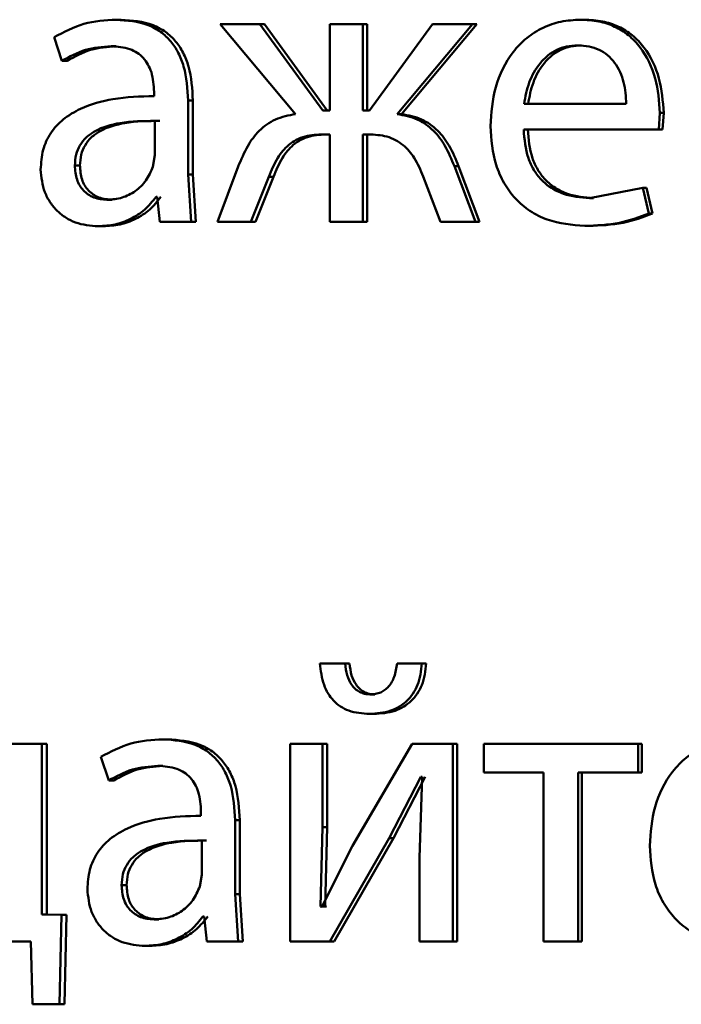
# Paper-space layout 'Лист1' of a CAD drawing. Units: millimetres. Extents: x -4772 to 5062, y -4829 to 5084.
# Drawn here: x -1345 to -1341, y 3574 to 3580 of the extents above; entities that cross this region are included whole.
import ezdxf

# ---------------------------------------------------------------- set-up
doc = ezdxf.new("R2010")
doc.units = ezdxf.units.MM

psp = doc.layouts.new('Лист1')

# ---------------------------------------------------------------- linework, layer by layer
at = {"color": 7, "linetype": 'Continuous', "lineweight": 50}
for p, q in [((-1344.6095, 3579.6655), (-1344.6397, 3579.6655)), ((-1344.0102, 3579.6383), (-1343.5543, 3579.0951)), ((-1343.7705, 3579.6383), (-1344.0102, 3579.6383)), ((-1343.3901, 3579.1173), (-1343.7705, 3579.6383)), ((-1343.7423, 3579.6383), (-1343.7705, 3579.6383)), ((-1343.3628, 3579.1173), (-1343.7423, 3579.6383)), ((-1343.3472, 3579.6383), (-1343.3472, 3579.1173)), ((-1343.1475, 3579.6383), (-1343.3472, 3579.6383)), ((-1343.1475, 3579.1173), (-1343.1475, 3579.6383)), ((-1343.1207, 3579.6383), (-1343.1475, 3579.6383)), ((-1343.1207, 3579.1173), (-1343.1207, 3579.6383)), ((-1342.7248, 3579.6383), (-1343.1069, 3579.1173)), ((-1342.9398, 3579.0951), (-1342.4831, 3579.6383)), ((-1342.9135, 3579.0951), (-1342.4578, 3579.6383)), ((-1342.4831, 3579.6383), (-1342.7248, 3579.6383)), ((-1342.4578, 3579.6383), (-1342.4831, 3579.6383)), ((-1341.8068, 3579.6655), (-1341.8306, 3579.6655)), ((-1345.0144, 3579.5597), (-1344.9673, 3579.4164)), ((-1344.6401, 3579.5053), (-1344.6703, 3579.5053)), ((-1341.8235, 3579.5103), (-1341.8474, 3579.5103)), ((-1344.9365, 3579.4164), (-1344.9673, 3579.4164)), ((-1344.4102, 3579.2284), (-1344.4102, 3579.2037)), ((-1344.2048, 3578.7299), (-1344.2048, 3579.1766)), ((-1344.1756, 3579.1766), (-1344.2048, 3579.1766)), ((-1344.1756, 3578.7299), (-1344.1756, 3579.1766)), ((-1341.5536, 3579.1568), (-1342.1716, 3579.1568)), ((-1343.3472, 3579.1173), (-1343.3901, 3579.1173)), ((-1343.1069, 3579.1173), (-1343.1475, 3579.1173)), ((-1342.9135, 3579.0951), (-1342.9398, 3579.0951)), ((-1341.3565, 3579.0016), (-1341.3493, 3579.1025)), ((-1341.3265, 3579.1025), (-1341.3493, 3579.1025)), ((-1341.3337, 3579.0016), (-1341.3265, 3579.1025)), ((-1344.4055, 3578.846), (-1344.4055, 3579.0534)), ((-1344.3759, 3579.0534), (-1344.4055, 3579.0534)), ((-1343.3472, 3578.9719), (-1343.3853, 3578.9719)), ((-1343.3472, 3578.9719), (-1343.3472, 3578.4435)), ((-1343.1116, 3578.9719), (-1343.1475, 3578.9719)), ((-1343.1475, 3578.4435), (-1343.1475, 3578.9719)), ((-1343.1207, 3578.4435), (-1343.1207, 3578.9719)), ((-1341.3565, 3579.0016), (-1342.174, 3579.0016)), ((-1341.3337, 3579.0016), (-1341.3565, 3579.0016)), ((-1344.4174, 3578.7765), (-1344.4055, 3578.846)), ((-1344.8589, 3578.7839), (-1344.8896, 3578.7839)), ((-1343.9011, 3578.7769), (-1344.0268, 3578.4435)), ((-1342.4664, 3578.4435), (-1342.5932, 3578.7793)), ((-1342.5677, 3578.7793), (-1342.5932, 3578.7793)), ((-1342.4411, 3578.4435), (-1342.5677, 3578.7793)), ((-1344.1858, 3578.4435), (-1344.2048, 3578.7299)), ((-1344.1756, 3578.7299), (-1344.2048, 3578.7299)), ((-1344.1567, 3578.4435), (-1344.1756, 3578.7299)), ((-1343.8251, 3578.4435), (-1343.7159, 3578.7151)), ((-1343.7968, 3578.4435), (-1343.6878, 3578.7151)), ((-1343.6878, 3578.7151), (-1343.7159, 3578.7151)), ((-1342.7821, 3578.7176), (-1342.677, 3578.4435)), ((-1341.4529, 3578.6481), (-1341.7754, 3578.5864)), ((-1341.4167, 3578.4925), (-1341.4529, 3578.6481)), ((-1341.4299, 3578.6481), (-1341.4529, 3578.6481)), ((-1341.3938, 3578.4925), (-1341.4299, 3578.6481)), ((-1344.6637, 3578.5765), (-1344.6939, 3578.5765)), ((-1344.3913, 3578.5938), (-1344.3984, 3578.5938)), ((-1344.3913, 3578.5938), (-1344.3748, 3578.4435)), ((-1341.7516, 3578.5864), (-1341.7754, 3578.5864)), ((-1341.3938, 3578.4925), (-1341.4167, 3578.4925)), ((-1344.7178, 3578.4163), (-1344.7482, 3578.4163)), ((-1344.1858, 3578.4435), (-1344.3748, 3578.4435)), ((-1344.1567, 3578.4435), (-1344.1858, 3578.4435)), ((-1343.8251, 3578.4435), (-1344.0268, 3578.4435)), ((-1343.7968, 3578.4435), (-1343.8251, 3578.4435)), ((-1343.1475, 3578.4435), (-1343.3472, 3578.4435)), ((-1343.1207, 3578.4435), (-1343.1475, 3578.4435)), ((-1342.4664, 3578.4435), (-1342.677, 3578.4435)), ((-1342.4411, 3578.4435), (-1342.4664, 3578.4435)), ((-1341.7804, 3578.4188), (-1341.8042, 3578.4188)), ((-1343.2546, 3575.7728), (-1343.4067, 3575.7728)), ((-1343.2276, 3575.7728), (-1343.2546, 3575.7728)), ((-1342.7893, 3575.7728), (-1342.9394, 3575.7728)), ((-1342.7633, 3575.7728), (-1342.7893, 3575.7728)), ((-1343.0754, 3575.5851), (-1343.1021, 3575.5851)), ((-1343.0801, 3575.4669), (-1343.1068, 3575.4669)), ((-1345.0897, 3575.2863), (-1345.8467, 3575.2863)), ((-1345.0897, 3574.2541), (-1345.0897, 3575.2863)), ((-1345.0585, 3575.2863), (-1345.0897, 3575.2863)), ((-1345.0585, 3574.2541), (-1345.0585, 3575.2863)), ((-1344.3267, 3575.3135), (-1344.3562, 3575.3135)), ((-1343.5875, 3575.2863), (-1343.5875, 3574.0914)), ((-1343.3904, 3575.2863), (-1343.5875, 3575.2863)), ((-1343.3904, 3574.7829), (-1343.3904, 3575.2863)), ((-1343.3631, 3575.2863), (-1343.3904, 3575.2863)), ((-1343.3631, 3574.7829), (-1343.3631, 3575.2863)), ((-1342.8487, 3575.2863), (-1343.2093, 3574.6693)), ((-1342.6028, 3575.2863), (-1342.8487, 3575.2863)), ((-1342.6028, 3574.0914), (-1342.6028, 3575.2863)), ((-1342.5772, 3575.2863), (-1342.6028, 3575.2863)), ((-1342.5772, 3574.0914), (-1342.5772, 3575.2863)), ((-1342.4157, 3575.2863), (-1342.4157, 3575.1138)), ((-1341.4818, 3575.2863), (-1342.4157, 3575.2863)), ((-1341.4818, 3575.1138), (-1341.4818, 3575.2863)), ((-1341.4587, 3575.2863), (-1341.4818, 3575.2863)), ((-1341.4587, 3575.1138), (-1341.4587, 3575.2863)), ((-1344.7317, 3575.2076), (-1344.6845, 3575.0644)), ((-1344.3574, 3575.1533), (-1344.3869, 3575.1533)), ((-1342.9876, 3574.7162), (-1342.7962, 3575.0866)), ((-1342.9611, 3574.7162), (-1342.7702, 3575.0866)), ((-1342.7889, 3575.0866), (-1342.8033, 3574.5977)), ((-1342.7889, 3575.0866), (-1342.7962, 3575.0866)), ((-1342.0536, 3575.1138), (-1342.4157, 3575.1138)), ((-1342.0536, 3575.1138), (-1342.0536, 3574.0914)), ((-1341.4818, 3575.1138), (-1341.845, 3575.1138)), ((-1341.845, 3574.0914), (-1341.845, 3575.1138)), ((-1341.8211, 3574.0914), (-1341.8211, 3575.1138)), ((-1341.4587, 3575.1138), (-1341.4818, 3575.1138)), ((-1344.6542, 3575.0644), (-1344.6845, 3575.0644)), ((-1344.1263, 3574.8764), (-1344.1263, 3574.8517)), ((-1343.9204, 3574.3779), (-1343.9204, 3574.8245)), ((-1343.8918, 3574.8245), (-1343.9204, 3574.8245)), ((-1343.8918, 3574.3779), (-1343.8918, 3574.8245)), ((-1343.4023, 3574.3035), (-1343.3904, 3574.7829)), ((-1343.3631, 3574.7829), (-1343.3904, 3574.7829)), ((-1343.3749, 3574.3035), (-1343.3631, 3574.7829)), ((-1344.1215, 3574.494), (-1344.1215, 3574.7014)), ((-1344.0925, 3574.7014), (-1344.1215, 3574.7014)), ((-1343.2093, 3574.6693), (-1343.3951, 3574.301)), ((-1343.3476, 3574.0914), (-1342.9876, 3574.7162)), ((-1343.3204, 3574.0914), (-1342.9611, 3574.7162)), ((-1342.9611, 3574.7162), (-1342.9876, 3574.7162)), ((-1342.8033, 3574.5977), (-1342.8033, 3574.0914)), ((-1344.1334, 3574.4245), (-1344.1215, 3574.494)), ((-1344.5765, 3574.4319), (-1344.6066, 3574.4319)), ((-1343.9013, 3574.0914), (-1343.9204, 3574.3779)), ((-1343.8918, 3574.3779), (-1343.9204, 3574.3779)), ((-1343.8729, 3574.0914), (-1343.8918, 3574.3779)), ((-1344.971, 3574.2516), (-1345.0897, 3574.2541)), ((-1345.0585, 3574.2541), (-1345.0897, 3574.2541)), ((-1344.9401, 3574.2516), (-1345.0585, 3574.2541)), ((-1344.9828, 3573.7111), (-1344.971, 3574.2516)), ((-1344.9401, 3574.2516), (-1344.971, 3574.2516)), ((-1344.9519, 3573.7111), (-1344.9401, 3574.2516)), ((-1343.3951, 3574.301), (-1343.4023, 3574.3035)), ((-1343.3749, 3574.3035), (-1343.4023, 3574.3035)), ((-1343.3678, 3574.301), (-1343.3749, 3574.3035)), ((-1344.381, 3574.2244), (-1344.4106, 3574.2244)), ((-1344.1073, 3574.2417), (-1344.1144, 3574.2417)), ((-1344.1073, 3574.2417), (-1344.0907, 3574.0914)), ((-1345.1552, 3574.0914), (-1345.9405, 3574.0914)), ((-1345.1552, 3574.0914), (-1345.1458, 3573.7111)), ((-1343.9013, 3574.0914), (-1344.0907, 3574.0914)), ((-1343.8729, 3574.0914), (-1343.9013, 3574.0914)), ((-1343.3476, 3574.0914), (-1343.5875, 3574.0914)), ((-1343.3204, 3574.0914), (-1343.3476, 3574.0914)), ((-1342.6028, 3574.0914), (-1342.8033, 3574.0914)), ((-1342.5772, 3574.0914), (-1342.6028, 3574.0914)), ((-1341.845, 3574.0914), (-1342.0536, 3574.0914)), ((-1341.8211, 3574.0914), (-1341.845, 3574.0914)), ((-1344.4352, 3574.0643), (-1344.4649, 3574.0643)), ((-1344.9828, 3573.7111), (-1345.1458, 3573.7111)), ((-1344.9519, 3573.7111), (-1344.9828, 3573.7111))]:
    psp.add_line(p, q, dxfattribs=at)
for points, knots in [([(-1344.6397, 3579.6655), (-1344.7057, 3579.6615), (-1344.8377, 3579.6534), (-1344.9556, 3579.5909), (-1345.0144, 3579.5597)], [0, 0, 0, 0, 0.500459, 1, 1, 1, 1]), ([(-1344.2048, 3579.1766), (-1344.2086, 3579.2466), (-1344.214, 3579.3465), (-1344.2602, 3579.4652), (-1344.307, 3579.5371), (-1344.3694, 3579.5949), (-1344.4787, 3579.6539), (-1344.5736, 3579.6607), (-1344.6397, 3579.6655)], [0, 0, 0, 0, 0.273301, 0.390398, 0.499954, 0.613292, 0.730471, 1, 1, 1, 1]), ([(-1344.1756, 3579.1766), (-1344.1794, 3579.2467), (-1344.1848, 3579.3466), (-1344.231, 3579.4652), (-1344.2776, 3579.5371), (-1344.3399, 3579.5949), (-1344.4489, 3579.6538), (-1344.5436, 3579.6607), (-1344.6095, 3579.6655)], [0, 0, 0, 0, 0.273969, 0.390792, 0.500355, 0.613681, 0.730784, 1, 1, 1, 1]), ([(-1341.8306, 3579.6655), (-1341.8705, 3579.6632), (-1341.9481, 3579.6588), (-1342.0591, 3579.6202), (-1342.1582, 3579.558), (-1342.2673, 3579.444), (-1342.358, 3579.2607), (-1342.3694, 3579.1012), (-1342.375, 3579.0213)], [0, 0, 0, 0, 0.128496, 0.250635, 0.37477, 0.501046, 0.750268, 1, 1, 1, 1]), ([(-1341.3493, 3579.1025), (-1341.3547, 3579.1728), (-1341.3655, 3579.313), (-1341.4425, 3579.4747), (-1341.5368, 3579.5741), (-1341.6231, 3579.6276), (-1341.7228, 3579.66), (-1341.7937, 3579.6636), (-1341.8306, 3579.6655)], [0, 0, 0, 0, 0.249751, 0.498951, 0.620962, 0.74048, 0.864681, 1, 1, 1, 1]), ([(-1341.3265, 3579.1025), (-1341.3319, 3579.1728), (-1341.3427, 3579.313), (-1341.4195, 3579.4747), (-1341.5136, 3579.574), (-1341.5997, 3579.6275), (-1341.6992, 3579.66), (-1341.7699, 3579.6636), (-1341.8068, 3579.6655)], [0, 0, 0, 0, 0.249992, 0.499332, 0.621339, 0.740785, 0.864855, 1, 1, 1, 1]), ([(-1344.9673, 3579.4164), (-1344.9208, 3579.442), (-1344.8278, 3579.4932), (-1344.7228, 3579.5013), (-1344.6703, 3579.5053)], [0, 0, 0, 0, 0.499775, 1, 1, 1, 1]), ([(-1344.9365, 3579.4164), (-1344.8901, 3579.442), (-1344.7972, 3579.4932), (-1344.6925, 3579.5013), (-1344.6401, 3579.5053)], [0, 0, 0, 0, 0.499855, 1, 1, 1, 1]), ([(-1344.6703, 3579.5053), (-1344.6317, 3579.5027), (-1344.5764, 3579.4989), (-1344.5118, 3579.4671), (-1344.4741, 3579.4355), (-1344.4451, 3579.395), (-1344.416, 3579.3269), (-1344.4126, 3579.269), (-1344.4102, 3579.2284)], [0, 0, 0, 0, 0.271601, 0.388722, 0.500278, 0.611163, 0.728245, 1, 1, 1, 1]), ([(-1341.8474, 3579.5103), (-1341.8697, 3579.509), (-1341.9132, 3579.5064), (-1341.9749, 3579.4848), (-1342.03, 3579.4498), (-1342.0914, 3579.3869), (-1342.147, 3579.2882), (-1342.1634, 3579.2006), (-1342.1716, 3579.1568)], [0, 0, 0, 0, 0.12907, 0.251373, 0.373157, 0.500746, 0.750255, 1, 1, 1, 1]), ([(-1341.8235, 3579.5103), (-1341.8458, 3579.509), (-1341.8892, 3579.5064), (-1341.9508, 3579.4848), (-1342.0057, 3579.4498), (-1342.067, 3579.3869), (-1342.1225, 3579.2882), (-1342.1388, 3579.2006), (-1342.1469, 3579.1568)], [0, 0, 0, 0, 0.12892, 0.251105, 0.37282, 0.500397, 0.750026, 1, 1, 1, 1]), ([(-1341.5536, 3579.1568), (-1341.5561, 3579.2006), (-1341.5611, 3579.2881), (-1341.6067, 3579.39), (-1341.6644, 3579.4526), (-1341.7178, 3579.4863), (-1341.7799, 3579.5067), (-1341.8242, 3579.5091), (-1341.8474, 3579.5103)], [0, 0, 0, 0, 0.24982, 0.499017, 0.620359, 0.739464, 0.863807, 1, 1, 1, 1]), ([(-1344.4102, 3579.2037), (-1344.4935, 3579.2012), (-1344.6449, 3579.1966), (-1344.8323, 3579.1441), (-1344.9598, 3579.069), (-1345.0394, 3578.9834), (-1345.0883, 3578.8772), (-1345.0937, 3578.7997), (-1345.0964, 3578.7596)], [0, 0, 0, 0, 0.275392, 0.500659, 0.635691, 0.756374, 0.87382, 1, 1, 1, 1]), ([(-1343.5543, 3579.0951), (-1343.596, 3579.087), (-1343.6768, 3579.0712), (-1343.777, 3578.9989), (-1343.8511, 3578.8977), (-1343.8835, 3578.8195), (-1343.9011, 3578.7769)], [0, 0, 0, 0, 0.257875, 0.499575, 0.727786, 1, 1, 1, 1]), ([(-1342.5932, 3578.7793), (-1342.6106, 3578.8216), (-1342.6426, 3578.8995), (-1342.7169, 3578.9999), (-1342.8175, 3579.0714), (-1342.8981, 3579.0871), (-1342.9398, 3579.0951)], [0, 0, 0, 0, 0.271665, 0.500375, 0.74169, 1, 1, 1, 1]), ([(-1342.5677, 3578.7793), (-1342.585, 3578.8216), (-1342.6169, 3578.8995), (-1342.6911, 3578.9999), (-1342.7914, 3579.0714), (-1342.8719, 3579.0871), (-1342.9135, 3579.0951)], [0, 0, 0, 0, 0.271918, 0.500679, 0.741941, 1, 1, 1, 1]), ([(-1344.4055, 3579.0534), (-1344.4761, 3579.0526), (-1344.5995, 3579.0512), (-1344.7421, 3579.0113), (-1344.8211, 3578.9564), (-1344.8608, 3578.9075), (-1344.8853, 3578.8485), (-1344.8881, 3578.806), (-1344.8896, 3578.7839)], [0, 0, 0, 0, 0.34407, 0.601609, 0.706398, 0.80246, 0.897644, 1, 1, 1, 1]), ([(-1344.3759, 3579.0534), (-1344.4463, 3579.0526), (-1344.5694, 3579.0512), (-1344.7118, 3579.0113), (-1344.7905, 3578.9564), (-1344.8302, 3578.9074), (-1344.8546, 3578.8485), (-1344.8574, 3578.806), (-1344.8589, 3578.7839)], [0, 0, 0, 0, 0.343846, 0.601265, 0.70606, 0.802185, 0.897486, 1, 1, 1, 1]), ([(-1342.375, 3579.0213), (-1342.3693, 3578.9418), (-1342.3607, 3578.8217), (-1342.2962, 3578.6763), (-1342.2268, 3578.5811), (-1342.1376, 3578.5058), (-1341.9983, 3578.4346), (-1341.8816, 3578.4251), (-1341.8042, 3578.4188)], [0, 0, 0, 0, 0.249494, 0.376922, 0.499722, 0.623314, 0.750147, 1, 1, 1, 1]), ([(-1343.7159, 3578.7151), (-1343.6997, 3578.7545), (-1343.6704, 3578.8257), (-1343.6097, 3578.9012), (-1343.5498, 3578.9406), (-1343.4793, 3578.9676), (-1343.4228, 3578.9702), (-1343.3853, 3578.9719)], [0, 0, 0, 0, 0.276382, 0.499411, 0.622436, 0.749752, 1, 1, 1, 1]), ([(-1343.6878, 3578.7151), (-1343.6717, 3578.7545), (-1343.6424, 3578.8257), (-1343.5819, 3578.9012), (-1343.5221, 3578.9406), (-1343.4518, 3578.9676), (-1343.3954, 3578.9702), (-1343.358, 3578.9719)], [0, 0, 0, 0, 0.276665, 0.499743, 0.622782, 0.749971, 1, 1, 1, 1]), ([(-1343.1116, 3578.9719), (-1343.0745, 3578.97), (-1343.0186, 3578.9671), (-1342.9489, 3578.9395), (-1342.8892, 3578.9001), (-1342.8277, 3578.8264), (-1342.7982, 3578.7561), (-1342.7821, 3578.7176)], [0, 0, 0, 0, 0.250174, 0.376807, 0.500554, 0.727108, 1, 1, 1, 1]), ([(-1341.7754, 3578.5864), (-1341.829, 3578.5907), (-1341.9101, 3578.5972), (-1342.0074, 3578.6452), (-1342.0687, 3578.6955), (-1342.1155, 3578.7577), (-1342.1621, 3578.8575), (-1342.1691, 3578.9427), (-1342.174, 3579.0016)], [0, 0, 0, 0, 0.249917, 0.377381, 0.500333, 0.614961, 0.733388, 1, 1, 1, 1]), ([(-1341.7516, 3578.5864), (-1341.8052, 3578.5907), (-1341.8861, 3578.5972), (-1341.9832, 3578.6452), (-1342.0443, 3578.6956), (-1342.091, 3578.7576), (-1342.1375, 3578.8575), (-1342.1445, 3578.9426), (-1342.1494, 3579.0016)], [0, 0, 0, 0, 0.249651, 0.377061, 0.499947, 0.61465, 0.732826, 1, 1, 1, 1]), ([(-1344.8896, 3578.7839), (-1344.8876, 3578.7547), (-1344.8847, 3578.7124), (-1344.8614, 3578.6626), (-1344.8381, 3578.6321), (-1344.8091, 3578.6074), (-1344.7619, 3578.5823), (-1344.7216, 3578.5789), (-1344.6939, 3578.5765)], [0, 0, 0, 0, 0.263878, 0.382125, 0.499647, 0.618011, 0.737576, 1, 1, 1, 1]), ([(-1344.8589, 3578.7839), (-1344.8569, 3578.7547), (-1344.854, 3578.7124), (-1344.8307, 3578.6626), (-1344.8076, 3578.6321), (-1344.7786, 3578.6074), (-1344.7315, 3578.5823), (-1344.6913, 3578.5789), (-1344.6637, 3578.5765)], [0, 0, 0, 0, 0.264157, 0.382485, 0.500035, 0.618371, 0.737855, 1, 1, 1, 1]), ([(-1344.6939, 3578.5765), (-1344.6632, 3578.579), (-1344.6032, 3578.5837), (-1344.5216, 3578.6262), (-1344.4543, 3578.69), (-1344.4297, 3578.7476), (-1344.4174, 3578.7765)], [0, 0, 0, 0, 0.256449, 0.5002586, 0.7493322, 1, 1, 1, 1]), ([(-1345.0964, 3578.7596), (-1345.0916, 3578.7127), (-1345.0844, 3578.6421), (-1345.0404, 3578.5596), (-1344.997, 3578.5073), (-1344.9449, 3578.4664), (-1344.8637, 3578.4257), (-1344.7951, 3578.4201), (-1344.7482, 3578.4163)], [0, 0, 0, 0, 0.249002, 0.374798, 0.49934, 0.618395, 0.738606, 1, 1, 1, 1]), ([(-1344.7482, 3578.4163), (-1344.714, 3578.4185), (-1344.6467, 3578.4227), (-1344.5505, 3578.4585), (-1344.4634, 3578.513), (-1344.4199, 3578.5672), (-1344.3984, 3578.5938)], [0, 0, 0, 0, 0.254561, 0.500292, 0.753622, 1, 1, 1, 1]), ([(-1344.7178, 3578.4163), (-1344.6836, 3578.4185), (-1344.6165, 3578.4227), (-1344.5205, 3578.4585), (-1344.4336, 3578.5131), (-1344.3902, 3578.5672), (-1344.3688, 3578.5938)], [0, 0, 0, 0, 0.254463, 0.500098, 0.753481, 1, 1, 1, 1]), ([(-1341.8042, 3578.4188), (-1341.7335, 3578.4211), (-1341.6007, 3578.4255), (-1341.4754, 3578.4712), (-1341.4167, 3578.4925)], [0, 0, 0, 0, 0.53174, 1, 1, 1, 1]), ([(-1341.7804, 3578.4188), (-1341.7099, 3578.4211), (-1341.5774, 3578.4255), (-1341.4523, 3578.4712), (-1341.3938, 3578.4925)], [0, 0, 0, 0, 0.531698, 1, 1, 1, 1]), ([(-1343.4067, 3575.7728), (-1343.4016, 3575.7285), (-1343.3942, 3575.6648), (-1343.3592, 3575.5907), (-1343.3257, 3575.5459), (-1343.283, 3575.5104), (-1343.2111, 3575.4745), (-1343.1495, 3575.47), (-1343.1068, 3575.4669)], [0, 0, 0, 0, 0.26994, 0.387836, 0.499825, 0.613882, 0.731889, 1, 1, 1, 1]), ([(-1343.1021, 3575.5851), (-1343.1136, 3575.5859), (-1343.1359, 3575.5874), (-1343.1672, 3575.5991), (-1343.1942, 3575.618), (-1343.2221, 3575.6508), (-1343.2462, 3575.7032), (-1343.2517, 3575.7484), (-1343.2546, 3575.7728)], [0, 0, 0, 0, 0.131635, 0.254079, 0.374512, 0.500455, 0.730885, 1, 1, 1, 1]), ([(-1343.0754, 3575.5851), (-1343.0869, 3575.5859), (-1343.1092, 3575.5874), (-1343.1404, 3575.5991), (-1343.1674, 3575.6181), (-1343.1952, 3575.6507), (-1343.2191, 3575.7032), (-1343.2246, 3575.7484), (-1343.2276, 3575.7728)], [0, 0, 0, 0, 0.131511, 0.253846, 0.374206, 0.500126, 0.730123, 1, 1, 1, 1]), ([(-1343.1068, 3575.4669), (-1343.0632, 3575.47), (-1343.0002, 3575.4745), (-1342.9255, 3575.5095), (-1342.8793, 3575.5442), (-1342.8418, 3575.5888), (-1342.8023, 3575.6633), (-1342.7946, 3575.7281), (-1342.7893, 3575.7728)], [0, 0, 0, 0, 0.266683, 0.385525, 0.500507, 0.616354, 0.734968, 1, 1, 1, 1]), ([(-1342.9394, 3575.7728), (-1342.9438, 3575.7452), (-1342.9518, 3575.6952), (-1342.9812, 3575.6405), (-1343.0123, 3575.6115), (-1343.0488, 3575.5903), (-1343.0804, 3575.5872), (-1343.1021, 3575.5851)], [0, 0, 0, 0, 0.299073, 0.541576, 0.652004, 0.761839, 1, 1, 1, 1]), ([(-1343.0801, 3575.4669), (-1343.0366, 3575.4699), (-1342.9738, 3575.4742), (-1342.8993, 3575.5093), (-1342.8533, 3575.5441), (-1342.8158, 3575.5887), (-1342.7765, 3575.6632), (-1342.7687, 3575.728), (-1342.7633, 3575.7728)], [0, 0, 0, 0, 0.266171, 0.384574, 0.50027, 0.615652, 0.734185, 1, 1, 1, 1]), ([(-1344.3562, 3575.3135), (-1344.4224, 3575.3095), (-1344.5547, 3575.3014), (-1344.6727, 3575.2389), (-1344.7317, 3575.2076)], [0, 0, 0, 0, 0.50046, 1, 1, 1, 1]), ([(-1343.9204, 3574.8245), (-1343.9241, 3574.8945), (-1343.9295, 3574.9945), (-1343.9759, 3575.1131), (-1344.0227, 3575.1851), (-1344.0853, 3575.2429), (-1344.1949, 3575.3019), (-1344.2899, 3575.3087), (-1344.3562, 3575.3135)], [0, 0, 0, 0, 0.273316, 0.390409, 0.499954, 0.613282, 0.730459, 1, 1, 1, 1]), ([(-1343.8918, 3574.8245), (-1343.8956, 3574.8946), (-1343.901, 3574.9946), (-1343.9473, 3575.1132), (-1343.994, 3575.1851), (-1344.0564, 3575.2429), (-1344.1657, 3575.3018), (-1344.2606, 3575.3087), (-1344.3267, 3575.3135)], [0, 0, 0, 0, 0.273985, 0.390803, 0.500355, 0.613672, 0.730771, 1, 1, 1, 1]), ([(-1340.8642, 3575.3135), (-1340.9042, 3575.3112), (-1340.9823, 3575.3068), (-1341.0939, 3575.2682), (-1341.1935, 3575.206), (-1341.3032, 3575.092), (-1341.3944, 3574.9087), (-1341.4058, 3574.7492), (-1341.4115, 3574.6693)], [0, 0, 0, 0, 0.128492, 0.250635, 0.374767, 0.501046, 0.750269, 1, 1, 1, 1]), ([(-1344.6845, 3575.0644), (-1344.6379, 3575.09), (-1344.5446, 3575.1412), (-1344.4395, 3575.1493), (-1344.3869, 3575.1533)], [0, 0, 0, 0, 0.49978, 1, 1, 1, 1]), ([(-1344.6542, 3575.0644), (-1344.6077, 3575.09), (-1344.5147, 3575.1412), (-1344.4098, 3575.1493), (-1344.3574, 3575.1533)], [0, 0, 0, 0, 0.49986, 1, 1, 1, 1]), ([(-1344.3869, 3575.1533), (-1344.3482, 3575.1507), (-1344.2928, 3575.1469), (-1344.2281, 3575.1151), (-1344.1903, 3575.0835), (-1344.1612, 3575.0431), (-1344.1321, 3574.9749), (-1344.1287, 3574.917), (-1344.1263, 3574.8764)], [0, 0, 0, 0, 0.2716328, 0.388747, 0.5002804, 0.6111257, 0.7281931, 1, 1, 1, 1]), ([(-1344.1263, 3574.8517), (-1344.2097, 3574.8492), (-1344.3615, 3574.8445), (-1344.5492, 3574.7921), (-1344.677, 3574.7169), (-1344.7567, 3574.6313), (-1344.8057, 3574.5251), (-1344.8111, 3574.4476), (-1344.8139, 3574.4075)], [0, 0, 0, 0, 0.275407, 0.500661, 0.635675, 0.756353, 0.873806, 1, 1, 1, 1]), ([(-1344.1215, 3574.7014), (-1344.1922, 3574.7006), (-1344.3158, 3574.6991), (-1344.4588, 3574.6592), (-1344.5379, 3574.6043), (-1344.5777, 3574.5554), (-1344.6022, 3574.4965), (-1344.6051, 3574.454), (-1344.6066, 3574.4319)], [0, 0, 0, 0, 0.344124, 0.601708, 0.706504, 0.802554, 0.897703, 1, 1, 1, 1]), ([(-1344.0925, 3574.7014), (-1344.1631, 3574.7006), (-1344.2864, 3574.6991), (-1344.4291, 3574.6592), (-1344.508, 3574.6043), (-1344.5478, 3574.5554), (-1344.5722, 3574.4965), (-1344.575, 3574.454), (-1344.5765, 3574.4319)], [0, 0, 0, 0, 0.343899, 0.601364, 0.706167, 0.802279, 0.897545, 1, 1, 1, 1]), ([(-1341.4115, 3574.6693), (-1341.4058, 3574.5898), (-1341.3971, 3574.4697), (-1341.3323, 3574.3243), (-1341.2625, 3574.2291), (-1341.1728, 3574.1537), (-1341.0328, 3574.0825), (-1340.9154, 3574.073), (-1340.8376, 3574.0667)], [0, 0, 0, 0, 0.2494951, 0.376927, 0.4997225, 0.6233159, 0.7501475, 1, 1, 1, 1]), ([(-1344.6066, 3574.4319), (-1344.6046, 3574.4027), (-1344.6017, 3574.3604), (-1344.5783, 3574.3106), (-1344.5551, 3574.2801), (-1344.526, 3574.2554), (-1344.4787, 3574.2302), (-1344.4383, 3574.2268), (-1344.4106, 3574.2244)], [0, 0, 0, 0, 0.263894, 0.382115, 0.499656, 0.618053, 0.73762, 1, 1, 1, 1]), ([(-1344.5765, 3574.4319), (-1344.5745, 3574.4027), (-1344.5716, 3574.3604), (-1344.5483, 3574.3106), (-1344.5251, 3574.2801), (-1344.4961, 3574.2554), (-1344.449, 3574.2302), (-1344.4086, 3574.2268), (-1344.381, 3574.2244)], [0, 0, 0, 0, 0.264173, 0.382474, 0.500043, 0.618413, 0.737899, 1, 1, 1, 1]), ([(-1344.8139, 3574.4075), (-1344.809, 3574.3606), (-1344.8018, 3574.29), (-1344.7577, 3574.2075), (-1344.7143, 3574.1552), (-1344.662, 3574.1144), (-1344.5807, 3574.0737), (-1344.512, 3574.0681), (-1344.4649, 3574.0643)], [0, 0, 0, 0, 0.249003, 0.374803, 0.49934, 0.618371, 0.738575, 1, 1, 1, 1]), ([(-1344.4106, 3574.2244), (-1344.3798, 3574.2269), (-1344.3196, 3574.2316), (-1344.2378, 3574.2741), (-1344.1704, 3574.338), (-1344.1457, 3574.3956), (-1344.1334, 3574.4245)], [0, 0, 0, 0, 0.256487, 0.500257, 0.749211, 1, 1, 1, 1]), ([(-1344.4649, 3574.0643), (-1344.4307, 3574.0665), (-1344.3633, 3574.0707), (-1344.2668, 3574.1064), (-1344.1795, 3574.161), (-1344.1359, 3574.2151), (-1344.1144, 3574.2417)], [0, 0, 0, 0, 0.254533, 0.500291, 0.753682, 1, 1, 1, 1]), ([(-1344.4352, 3574.0643), (-1344.401, 3574.0665), (-1344.3337, 3574.0707), (-1344.2375, 3574.1065), (-1344.1504, 3574.161), (-1344.1069, 3574.2151), (-1344.0854, 3574.2417)], [0, 0, 0, 0, 0.2544347, 0.5000976, 0.7535404, 1, 1, 1, 1])]:
    psp.add_open_spline(points, degree=3, knots=knots, dxfattribs=at)

doc.saveas('drawing.dxf')
